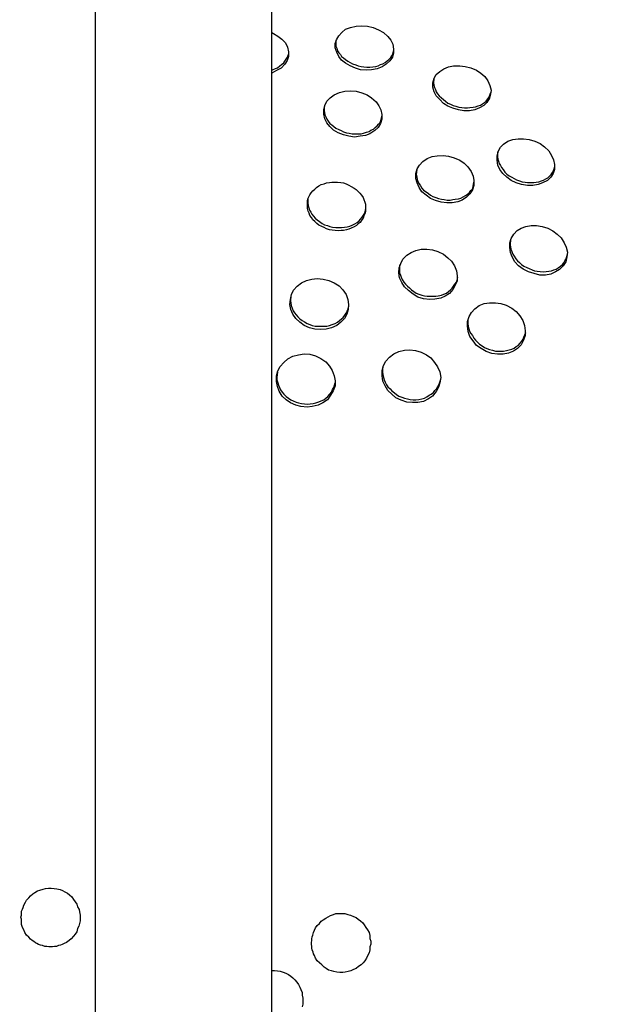
# Model space of a CAD drawing. Units: inches. Extents: x 260 to 334, y 154 to 266.
# Drawn here: x 298 to 299, y 200 to 201 of the extents above; entities that cross this region are included whole.
import ezdxf

# ---------------------------------------------------------------- set-up
doc = ezdxf.new("R2010")
doc.units = ezdxf.units.IN
doc.header["$MEASUREMENT"] = 0
doc.layers.add('Ebene 1', color=7, linetype='Continuous')

# ---------------------------------------------------------------- blocks, each defined once
blk = doc.blocks.new('block 2')
at = {"layer": 'Ebene 1', "color": 179, "lineweight": 25, "true_color": 0x1a171b}
for points in [[(298.54784, 201.45127), (298.54784, 198.84574)], [(298.6977, 198.84574), (298.6977, 201.45127)], [(298.77315, 201.00237), (298.76867, 201.00375), (298.76419, 201.00582), (298.7604, 201.00789), (298.75696, 201.01064), (298.75455, 201.01374), (298.75282, 201.01719), (298.75145, 201.02098), (298.75145, 201.02477), (298.75282, 201.02821), (298.75455, 201.03131), (298.7573, 201.03407), (298.7604, 201.03682), (298.76454, 201.0382), (298.76936, 201.03924), (298.77418, 201.03958), (298.77901, 201.03924), (298.78383, 201.0382), (298.78831, 201.03614), (298.79244, 201.03407), (298.79623, 201.03062), (298.79864, 201.02752), (298.80037, 201.02408), (298.80106, 201.01994), (298.80106, 201.0165), (298.80002, 201.01305), (298.79795, 201.00995), (298.79485, 201.0072), (298.79141, 201.00479), (298.78727, 201.00306), (298.78245, 201.00237), (298.77797, 201.00203), (298.77315, 201.00237), (298.77315, 201.00237)], [(298.6977, 201.03407), (298.69908, 201.03303), (298.70287, 201.03097), (298.70632, 201.02821), (298.70942, 201.02511), (298.71114, 201.02167), (298.71183, 201.01753), (298.71183, 201.01374), (298.71079, 201.0103), (298.70873, 201.0072), (298.70563, 201.00375), (298.70184, 201.00168), (298.6977, 200.99962)], [(298.75213, 201.02787), (298.75213, 201.02442), (298.75213, 201.02236), (298.75282, 201.02063), (298.75351, 201.01857), (298.75455, 201.01684), (298.75592, 201.01546), (298.75696, 201.01374), (298.75868, 201.01236), (298.7604, 201.01099), (298.76213, 201.00961), (298.76419, 201.00857), (298.76626, 201.00754), (298.76902, 201.00651), (298.77108, 201.00582), (298.77349, 201.00513)], [(298.77349, 201.00513), (298.77591, 201.00479), (298.77832, 201.00444), (298.78107, 201.00444), (298.78349, 201.00479), (298.7859, 201.00513), (298.78796, 201.00582), (298.79003, 201.00685), (298.7921, 201.00754), (298.79382, 201.00857), (298.79554, 201.00995), (298.79692, 201.01099), (298.79864, 201.01271), (298.79968, 201.01409), (298.80037, 201.01581), (298.8014, 201.01925)], [(298.6977, 201.00237), (298.69839, 201.00237), (298.7008, 201.00341), (298.70253, 201.0041), (298.70459, 201.00582), (298.70597, 201.00685), (298.70804, 201.00823), (298.70873, 201.00961), (298.7101, 201.01133), (298.71114, 201.01305), (298.71217, 201.01615)], [(298.85618, 200.96827), (298.85135, 200.96965), (298.84722, 200.97137), (298.84343, 200.97378), (298.84033, 200.97722), (298.83723, 200.98032), (298.83551, 200.98377), (298.83447, 200.98756), (298.83447, 200.99135), (298.83551, 200.99514), (298.83723, 200.99824), (298.84033, 201.001), (298.84377, 201.00306), (298.84756, 201.00479), (298.85204, 201.00582), (298.85721, 201.00582), (298.86169, 201.00513), (298.86651, 201.0041), (298.87134, 201.00203), (298.87512, 200.99962), (298.87857, 200.99652), (298.88098, 200.99307), (298.8827, 200.98894), (298.88374, 200.98515), (298.88339, 200.9817), (298.88236, 200.97826), (298.88029, 200.97447), (298.87754, 200.97206), (298.87409, 200.96999), (298.86996, 200.96827), (298.86548, 200.96758), (298.86066, 200.96758), (298.85618, 200.96827), (298.85618, 200.96827)], [(298.83516, 200.99479), (298.83482, 200.99135), (298.83516, 200.98928), (298.83585, 200.98722), (298.83654, 200.98549), (298.83723, 200.98377), (298.83826, 200.98205), (298.83964, 200.98032), (298.84171, 200.9786), (298.84343, 200.97722), (298.84515, 200.97585), (298.84722, 200.97412), (298.84929, 200.97309), (298.8517, 200.97206), (298.85377, 200.97137), (298.85652, 200.97068)], [(298.76316, 200.94587), (298.75868, 200.94725), (298.7542, 200.94897), (298.75007, 200.95104), (298.74697, 200.95414), (298.74456, 200.95724), (298.74283, 200.96069), (298.7418, 200.96482), (298.7418, 200.96861), (298.74283, 200.97206), (298.74456, 200.97585), (298.74731, 200.9786), (298.75076, 200.98101), (298.75524, 200.98308), (298.75971, 200.98411), (298.76419, 200.98446), (298.76936, 200.98411), (298.77418, 200.98274), (298.77866, 200.98101), (298.78245, 200.9786), (298.78624, 200.97516), (298.78865, 200.97171), (298.79038, 200.96827), (298.79106, 200.96448), (298.79106, 200.96034), (298.79003, 200.9569), (298.78796, 200.95345), (298.78521, 200.9507), (298.78107, 200.94794), (298.77728, 200.94656), (298.77281, 200.94587), (298.76798, 200.94518), (298.76316, 200.94587), (298.76316, 200.94587)], [(298.85652, 200.97068), (298.85893, 200.97033), (298.86134, 200.96999), (298.86376, 200.96999), (298.86582, 200.97033), (298.86858, 200.97068), (298.87065, 200.97102), (298.87271, 200.97171), (298.87478, 200.9724), (298.8765, 200.97343), (298.87823, 200.97447), (298.8796, 200.97585), (298.88098, 200.97757), (298.88201, 200.97895), (298.8827, 200.98067), (298.88339, 200.98239), (298.88408, 200.98411)], [(298.74249, 200.97171), (298.74214, 200.96999), (298.74214, 200.96792), (298.74249, 200.9662), (298.74283, 200.96413), (298.74352, 200.96241), (298.74456, 200.96034), (298.74559, 200.95862), (298.74697, 200.9569), (298.74869, 200.95552), (298.75041, 200.95414), (298.75213, 200.95276), (298.75455, 200.95173), (298.75661, 200.9507), (298.75868, 200.94966), (298.76109, 200.94897), (298.7635, 200.94863)], [(298.7635, 200.94863), (298.76592, 200.94794), (298.76867, 200.94794), (298.77108, 200.94794), (298.77349, 200.94794), (298.77556, 200.94863), (298.77797, 200.94932), (298.78038, 200.95001), (298.78176, 200.95104), (298.78417, 200.95208), (298.78555, 200.95345), (298.78727, 200.95483), (298.78831, 200.95621), (298.78969, 200.95759), (298.79038, 200.95931), (298.79141, 200.96344)], [(298.90958, 200.90488), (298.9051, 200.90626), (298.90096, 200.90832), (298.89717, 200.91108), (298.89373, 200.91418), (298.89132, 200.91762), (298.88959, 200.92141), (298.88891, 200.92555), (298.88891, 200.92934), (298.88994, 200.93347), (298.89166, 200.93657), (298.89442, 200.93933), (298.89786, 200.94174), (298.90234, 200.94312), (298.90682, 200.94381), (298.9113, 200.94381), (298.91612, 200.94312), (298.92094, 200.94174), (298.92542, 200.93967), (298.92921, 200.93692), (298.93266, 200.93347), (298.93507, 200.92968), (298.93679, 200.92589), (298.93748, 200.9221), (298.93748, 200.91762), (298.93645, 200.91418), (298.93438, 200.91108), (298.93162, 200.90832), (298.92749, 200.90626), (298.9237, 200.90488), (298.91922, 200.90419), (298.91474, 200.90419), (298.90958, 200.90488), (298.90958, 200.90488)], [(298.84136, 200.89006), (298.83654, 200.89144), (298.83241, 200.89316), (298.82862, 200.89592), (298.82517, 200.89868), (298.82276, 200.90247), (298.82104, 200.90626), (298.82, 200.91004), (298.82, 200.91418), (298.82104, 200.91831), (298.8231, 200.92141), (298.82586, 200.92451), (298.82965, 200.92693), (298.83378, 200.92865), (298.83792, 200.92934), (298.84309, 200.92968), (298.84756, 200.92899), (298.85239, 200.92761), (298.85721, 200.92555), (298.861, 200.92314), (298.8641, 200.92004), (298.86686, 200.9159), (298.86858, 200.91211), (298.86927, 200.90832), (298.86927, 200.90419), (298.86789, 200.9004), (298.86582, 200.89695), (298.86307, 200.8942), (298.85928, 200.89179), (298.85549, 200.89041), (298.85066, 200.88937), (298.84619, 200.88937), (298.84136, 200.89006), (298.84136, 200.89006)], [(298.88925, 200.93278), (298.88925, 200.92865), (298.88959, 200.92658), (298.88994, 200.92486), (298.89063, 200.92279), (298.89166, 200.92107), (298.89269, 200.91935), (298.89407, 200.91762), (298.89545, 200.91556), (298.89717, 200.91383), (298.89924, 200.91246), (298.90131, 200.91108), (298.90337, 200.91004), (298.90544, 200.90901), (298.90785, 200.90798), (298.91026, 200.90729)], [(298.91026, 200.90729), (298.91268, 200.90694), (298.91474, 200.9066), (298.9175, 200.9066), (298.91991, 200.9066), (298.92198, 200.90694), (298.92439, 200.90729), (298.92646, 200.90798), (298.92818, 200.90867), (298.93025, 200.9097), (298.93197, 200.91073), (298.93335, 200.91211), (298.93472, 200.91349), (298.93576, 200.91521), (298.93679, 200.91694), (298.93748, 200.919), (298.93783, 200.92072)], [(298.82069, 200.91762), (298.82035, 200.91349), (298.82069, 200.91142), (298.82104, 200.90936), (298.82173, 200.90763), (298.82276, 200.90557), (298.82379, 200.90384), (298.82517, 200.90178), (298.82655, 200.90005), (298.82862, 200.89868), (298.83068, 200.8973), (298.83241, 200.89592), (298.83447, 200.89489), (298.83688, 200.89385), (298.8393, 200.89316), (298.84171, 200.89247)], [(298.74903, 200.86629), (298.74662, 200.86664), (298.74421, 200.86733), (298.74214, 200.86836), (298.74008, 200.86939), (298.73767, 200.87043), (298.73594, 200.8718), (298.73422, 200.87353), (298.7325, 200.87491), (298.73146, 200.87697), (298.73009, 200.87869), (298.7294, 200.88076), (298.72871, 200.88248), (298.72802, 200.88455), (298.72802, 200.88662), (298.72802, 200.88834), (298.72802, 200.89075), (298.72836, 200.89282), (298.72905, 200.89454), (298.73009, 200.89626), (298.73112, 200.89799), (298.7325, 200.89971), (298.73422, 200.90109), (298.7356, 200.90247), (298.73767, 200.90384), (298.73973, 200.90488), (298.74214, 200.90557), (298.74421, 200.90626), (298.74662, 200.9066), (298.74869, 200.90694), (298.75145, 200.90694), (298.75351, 200.90694), (298.75627, 200.9066), (298.75868, 200.90626), (298.76075, 200.90557), (298.76316, 200.90453), (298.76523, 200.90315), (298.76764, 200.90178), (298.76936, 200.90074), (298.77108, 200.89902), (298.77246, 200.89764), (298.77384, 200.89592), (298.77522, 200.89385), (298.77591, 200.89213), (298.77659, 200.89006), (298.77728, 200.88834), (298.77728, 200.88593), (298.77728, 200.88386), (298.77728, 200.88214), (298.77659, 200.88007), (298.77591, 200.87835), (298.77522, 200.87628), (298.77418, 200.87491), (298.77281, 200.87284), (298.77108, 200.87146), (298.7697, 200.87008), (298.76764, 200.86905), (298.76523, 200.86801), (298.76316, 200.86698), (298.76109, 200.86664), (298.75868, 200.86595), (298.75661, 200.86595), (298.7542, 200.8656), (298.75145, 200.86595), (298.74903, 200.86629), (298.74903, 200.86629)], [(298.84171, 200.89247), (298.84412, 200.89213), (298.84653, 200.89179), (298.84894, 200.89179), (298.85135, 200.89213), (298.85342, 200.89247), (298.85618, 200.89282), (298.85824, 200.89351), (298.85997, 200.89454), (298.86203, 200.89558), (298.86341, 200.89661), (298.86513, 200.89799), (298.86617, 200.89971), (298.86789, 200.90109), (298.86858, 200.90315), (298.86927, 200.90694)], [(298.72836, 200.89351), (298.72836, 200.88937), (298.72871, 200.88696), (298.72905, 200.88524), (298.72974, 200.88317), (298.73078, 200.88145), (298.73181, 200.87973), (298.73319, 200.87801), (298.73456, 200.87628), (298.73629, 200.87491), (298.73835, 200.87353), (298.74042, 200.8718), (298.74249, 200.87077), (298.7449, 200.87008), (298.74697, 200.86939), (298.74938, 200.8687)], [(298.74938, 200.8687), (298.75213, 200.86836), (298.75455, 200.86836), (298.75696, 200.86836), (298.75937, 200.8687), (298.76178, 200.86905), (298.76385, 200.86974), (298.76592, 200.87043), (298.76833, 200.87146), (298.77005, 200.87284), (298.77177, 200.87422), (298.77315, 200.87559), (298.77453, 200.87732), (298.77556, 200.87904), (298.77659, 200.88076), (298.77763, 200.88455)], [(298.92026, 200.82943), (298.91543, 200.83081), (298.91095, 200.83322), (298.90716, 200.83598), (298.90406, 200.83942), (298.90165, 200.84355), (298.90027, 200.84734), (298.89958, 200.85148), (298.89958, 200.85561), (298.90096, 200.85906), (298.90303, 200.86285), (298.90579, 200.86595), (298.90923, 200.86801), (298.91337, 200.86939), (298.91784, 200.87008), (298.92232, 200.87008), (298.92715, 200.86939), (298.93197, 200.86801), (298.9361, 200.8656), (298.93989, 200.86285), (298.94334, 200.85975), (298.94575, 200.85561), (298.94747, 200.85182), (298.94851, 200.84769), (298.94816, 200.84355), (298.94713, 200.83942), (298.94506, 200.83598), (298.94196, 200.83287), (298.93851, 200.83081), (298.93438, 200.82874), (298.9299, 200.82805), (298.92508, 200.82805), (298.92026, 200.82943), (298.92026, 200.82943)], [(298.90027, 200.85837), (298.89993, 200.85389), (298.90027, 200.85217), (298.90062, 200.8501), (298.90131, 200.84803), (298.90234, 200.84597), (298.90337, 200.84424), (298.90475, 200.84183), (298.90613, 200.84011), (298.90785, 200.83873), (298.90958, 200.83701), (298.91164, 200.83563), (298.91405, 200.8346), (298.91612, 200.83356), (298.91853, 200.83253), (298.9206, 200.83184)], [(298.82655, 200.80807), (298.82173, 200.80945), (298.81759, 200.81186), (298.8138, 200.81496), (298.81036, 200.81806), (298.80795, 200.82185), (298.80622, 200.82564), (298.80553, 200.83012), (298.80588, 200.83425), (298.80726, 200.83804), (298.80898, 200.84149), (298.81242, 200.84493), (298.81587, 200.84734), (298.82, 200.84907), (298.82448, 200.8501), (298.8293, 200.8501), (298.83413, 200.84941), (298.83861, 200.84803), (298.84343, 200.84597), (298.84722, 200.84287), (298.85032, 200.83977), (298.85273, 200.83598), (298.85445, 200.83184), (298.85514, 200.82736), (298.85514, 200.82323), (298.85342, 200.81944), (298.85135, 200.81599), (298.8486, 200.81255), (298.84481, 200.81014), (298.84102, 200.80841), (298.8362, 200.80773), (298.83172, 200.80738), (298.82655, 200.80807), (298.82655, 200.80807)], [(298.9206, 200.83184), (298.92301, 200.8315), (298.92542, 200.83115), (298.92783, 200.83081), (298.93059, 200.83115), (298.93266, 200.8315), (298.93507, 200.83184), (298.93714, 200.83253), (298.93886, 200.83322), (298.94058, 200.83425), (298.94265, 200.83563), (298.94437, 200.83701), (298.9454, 200.83839), (298.94644, 200.84011), (298.94747, 200.84183), (298.94851, 200.84597)], [(298.80622, 200.83666), (298.80622, 200.8346), (298.80622, 200.83253), (298.80622, 200.83012), (298.80691, 200.82805), (298.8076, 200.82633), (298.80829, 200.82426), (298.80967, 200.8222), (298.81105, 200.82047), (298.81277, 200.81875), (298.81449, 200.81737), (298.81621, 200.81565), (298.81828, 200.81427), (298.82035, 200.81289), (298.82241, 200.81186), (298.82517, 200.81117), (298.82724, 200.81048)], [(298.73422, 200.78223), (298.72974, 200.78327), (298.72526, 200.78533), (298.72147, 200.78809), (298.71803, 200.79119), (298.71562, 200.79498), (298.71389, 200.79877), (298.71321, 200.80325), (298.71355, 200.80738), (298.71458, 200.81152), (298.71631, 200.8153), (298.71941, 200.81875), (298.72285, 200.82151), (298.72733, 200.82357), (298.73181, 200.82461), (298.73629, 200.8253), (298.74146, 200.82461), (298.74628, 200.82357), (298.75076, 200.82151), (298.75489, 200.81909), (298.75799, 200.81565), (298.76075, 200.81152), (298.76213, 200.80738), (298.76281, 200.80325), (298.76247, 200.79877), (298.76144, 200.79498), (298.75937, 200.79119), (298.75627, 200.78809), (298.75282, 200.78533), (298.74835, 200.78327), (298.74387, 200.78223), (298.73939, 200.78189), (298.73422, 200.78223), (298.73422, 200.78223)], [(298.82724, 200.81048), (298.82965, 200.81014), (298.83206, 200.81014), (298.83447, 200.81014), (298.83688, 200.81014), (298.83895, 200.81048), (298.84171, 200.81117), (298.84377, 200.81186), (298.84584, 200.81289), (298.84756, 200.81427), (298.84929, 200.81565), (298.85066, 200.81703), (298.85204, 200.81875), (298.85308, 200.82047), (298.85445, 200.8222), (298.85514, 200.82392), (298.85549, 200.82598)], [(298.71389, 200.81048), (298.71355, 200.80635), (298.71389, 200.80428), (298.71424, 200.80221), (298.71493, 200.80015), (298.71596, 200.79773), (298.71699, 200.79601), (298.71837, 200.79429), (298.71975, 200.79257), (298.72147, 200.79084), (298.72354, 200.78947), (298.72561, 200.78843), (298.72767, 200.78706), (298.73009, 200.78602), (298.73215, 200.78533), (298.73456, 200.78464)], [(298.73456, 200.78464), (298.73698, 200.78464), (298.73973, 200.78464), (298.74214, 200.78464), (298.74456, 200.78464), (298.74662, 200.78533), (298.74903, 200.78602), (298.75145, 200.78706), (298.75351, 200.78809), (298.75524, 200.78947), (298.75696, 200.79084), (298.75834, 200.79222), (298.75971, 200.79395), (298.76075, 200.79567), (298.76178, 200.79739), (298.76247, 200.79946), (298.76316, 200.80187)], [(298.88443, 200.76156), (298.8796, 200.76328), (298.87547, 200.7657), (298.87134, 200.76845), (298.86858, 200.77224), (298.86582, 200.77603), (298.86444, 200.78016), (298.86376, 200.78464), (298.86376, 200.78878), (298.86513, 200.79291), (298.8672, 200.79636), (298.86996, 200.79946), (298.87375, 200.80221), (298.87788, 200.80394), (298.88236, 200.80463), (298.88753, 200.80463), (298.89201, 200.80394), (298.89648, 200.80256), (298.90131, 200.80015), (298.9051, 200.79705), (298.9082, 200.7936), (298.91061, 200.78947), (298.91199, 200.78533), (298.91268, 200.78085), (298.91268, 200.77672), (298.9113, 200.77293), (298.90923, 200.7688), (298.90613, 200.7657), (298.90269, 200.76363), (298.89855, 200.76191), (298.89407, 200.76087), (298.88925, 200.76087), (298.88443, 200.76156), (298.88443, 200.76156)], [(298.86444, 200.79153), (298.8641, 200.78947), (298.8641, 200.78706), (298.86444, 200.78464), (298.86479, 200.78258), (298.86548, 200.78051), (298.86651, 200.77844), (298.86789, 200.77672), (298.86927, 200.77465), (298.87065, 200.77293), (298.87237, 200.77121), (298.87409, 200.76949), (298.87616, 200.76811), (298.87823, 200.76673), (298.88029, 200.7657), (298.88236, 200.76501), (298.88512, 200.76432)], [(298.88512, 200.76432), (298.88753, 200.76363), (298.88994, 200.76363), (298.89235, 200.76363), (298.89442, 200.76363), (298.89683, 200.76397), (298.89924, 200.76466), (298.90131, 200.76535), (298.90337, 200.76604), (298.9051, 200.76742), (298.90682, 200.76845), (298.90854, 200.77017), (298.90992, 200.7719), (298.91095, 200.77362), (298.91164, 200.77534), (298.91337, 200.77948)], [(298.72251, 200.71643), (298.71803, 200.71781), (298.71355, 200.71953), (298.7101, 200.72229), (298.70666, 200.72539), (298.7039, 200.72952), (298.70253, 200.73366), (298.70184, 200.73779), (298.70184, 200.74261), (298.70287, 200.74675), (298.70494, 200.75054), (298.70804, 200.75398), (298.71148, 200.75708), (298.71562, 200.75915), (298.72044, 200.76053), (298.72526, 200.76122), (298.73009, 200.76087), (298.73491, 200.75949), (298.73939, 200.75743), (298.74352, 200.75433), (298.74662, 200.75088), (298.74903, 200.74709), (298.75076, 200.74261), (298.75145, 200.73848), (298.75145, 200.734), (298.74972, 200.72987), (298.74766, 200.72608), (298.7449, 200.72229), (298.74111, 200.71953), (298.73698, 200.71781), (298.73215, 200.71643), (298.72767, 200.71609), (298.72251, 200.71643), (298.72251, 200.71643)], [(298.81242, 200.72022), (298.8076, 200.72194), (298.80312, 200.72401), (298.79968, 200.72711), (298.79623, 200.73021), (298.79382, 200.734), (298.7921, 200.73813), (298.79141, 200.74261), (298.79141, 200.74709), (298.79244, 200.75123), (298.79451, 200.75502), (298.79761, 200.75846), (298.8014, 200.76122), (298.80553, 200.76328), (298.81036, 200.76432), (298.81484, 200.76466), (298.81966, 200.76397), (298.82448, 200.76259), (298.82896, 200.76053), (298.83275, 200.75777), (298.83585, 200.75398), (298.83826, 200.75019), (298.84033, 200.74606), (298.84102, 200.74124), (298.84033, 200.73676), (298.8393, 200.73297), (298.83723, 200.72918), (298.83413, 200.72539), (298.83068, 200.72298), (298.82655, 200.72091), (298.82173, 200.71988), (298.81725, 200.71988), (298.81242, 200.72022), (298.81242, 200.72022)], [(298.70253, 200.74571), (298.70218, 200.74124), (298.70218, 200.73917), (298.70287, 200.73676), (298.70356, 200.73469), (298.70425, 200.73262), (298.70528, 200.73056), (298.70666, 200.72883), (298.70804, 200.72711), (298.7101, 200.72504), (298.71183, 200.72367), (298.71389, 200.72229), (298.71596, 200.72125), (298.71837, 200.72022), (298.72044, 200.71953), (298.72285, 200.71919)], [(298.7921, 200.75019), (298.79175, 200.74813), (298.79175, 200.74571), (298.7921, 200.74365), (298.79244, 200.74124), (298.79313, 200.73917), (298.79382, 200.7371), (298.7952, 200.73503), (298.79623, 200.73331), (298.7983, 200.73159), (298.79968, 200.72987), (298.80174, 200.72814), (298.80347, 200.72677), (298.80553, 200.72539), (298.80795, 200.72435), (298.81036, 200.72367), (298.81277, 200.72298)], [(298.72285, 200.71919), (298.72561, 200.71884), (298.72802, 200.7185), (298.73043, 200.71884), (298.73284, 200.71919), (298.73525, 200.71953), (298.73767, 200.72056), (298.73973, 200.72125), (298.7418, 200.72229), (298.74352, 200.72367), (298.74524, 200.72504), (298.74697, 200.72711), (298.74835, 200.72883), (298.74938, 200.7309), (298.75041, 200.73262), (298.75145, 200.73676)], [(298.81277, 200.72298), (298.81518, 200.72263), (298.81759, 200.72229), (298.82, 200.72229), (298.82241, 200.72263), (298.82517, 200.72298), (298.82724, 200.72367), (298.8293, 200.7247), (298.83137, 200.72608), (298.83309, 200.72711), (298.83482, 200.72849), (298.8362, 200.73021), (298.83757, 200.73159), (298.83861, 200.73366), (298.83964, 200.73538), (298.84102, 200.73986)], [(298.48686, 200.29131), (298.48755, 200.29337), (298.48893, 200.29578), (298.48962, 200.29751), (298.49169, 200.29957), (298.49306, 200.3013), (298.49513, 200.30302), (298.49685, 200.30405), (298.49892, 200.30543), (298.50099, 200.30612), (298.50374, 200.30681), (298.50581, 200.3075), (298.50822, 200.30784), (298.51063, 200.30784), (298.51305, 200.3075), (298.51546, 200.30715), (298.51821, 200.30646), (298.52028, 200.30578), (298.52235, 200.30474), (298.52441, 200.30336), (298.52614, 200.30199), (298.5282, 200.30026), (298.52958, 200.2982), (298.53096, 200.29613), (298.53234, 200.29406), (298.53303, 200.29199), (298.5344, 200.28958), (298.53475, 200.28752), (298.53509, 200.28476), (298.53509, 200.28235), (298.53509, 200.27994), (298.53475, 200.27787), (298.53406, 200.27546), (298.53303, 200.27339), (298.53234, 200.27064), (298.53096, 200.26857), (298.52958, 200.26685), (298.52751, 200.26478), (298.52579, 200.2634), (298.52372, 200.26168), (298.52166, 200.26064), (298.51994, 200.25996), (298.51856, 200.25927), (298.51683, 200.25892), (298.51511, 200.25823), (298.51339, 200.25823), (298.51167, 200.25789), (298.50994, 200.25789), (298.50857, 200.25789), (298.50684, 200.25823), (298.50512, 200.25823), (298.5034, 200.25892), (298.50168, 200.25927), (298.49995, 200.25996), (298.49858, 200.26064), (298.4972, 200.26133), (298.49582, 200.26237), (298.49444, 200.2634), (298.49306, 200.26443), (298.49169, 200.26616), (298.48962, 200.26788), (298.48824, 200.26995), (298.48755, 200.27236), (298.48617, 200.27442), (298.48548, 200.27684), (298.48548, 200.27925), (298.48548, 200.28132), (298.4848, 200.28304), (298.48548, 200.28476), (298.48548, 200.28614), (298.48548, 200.28821), (298.48617, 200.28993), (298.48686, 200.29131), (298.48686, 200.29131)], [(298.73319, 200.26995), (298.73388, 200.27201), (298.73491, 200.27408), (298.73629, 200.27615), (298.73835, 200.27787), (298.73973, 200.27959), (298.74146, 200.28097), (298.74352, 200.28235), (298.74559, 200.28338), (298.74766, 200.28442), (298.75007, 200.28545), (298.75213, 200.28614), (298.75489, 200.28614), (298.7573, 200.28614), (298.75971, 200.28614), (298.76213, 200.28545), (298.76454, 200.28476), (298.76695, 200.28373), (298.76936, 200.28269), (298.77108, 200.28132), (298.77315, 200.27994), (298.77487, 200.27821), (298.77625, 200.27649), (298.77763, 200.27442), (298.77901, 200.27236), (298.78038, 200.26995), (298.78107, 200.26753), (298.78107, 200.26512), (298.78176, 200.26271), (298.78176, 200.2603), (298.78107, 200.25789), (298.78107, 200.25548), (298.78038, 200.25272), (298.77901, 200.25031), (298.77797, 200.24824), (298.77659, 200.24618), (298.77522, 200.24445), (298.77349, 200.24273), (298.77143, 200.24135), (298.76936, 200.23963), (298.76695, 200.2386), (298.76488, 200.23756), (298.76247, 200.23687), (298.76006, 200.23653), (298.75799, 200.23618), (298.75558, 200.23618), (298.75282, 200.23653), (298.75041, 200.23687), (298.74835, 200.23756), (298.74593, 200.23825), (298.74387, 200.23963), (298.74214, 200.24066), (298.74008, 200.24273), (298.73835, 200.24445), (298.73629, 200.24618), (298.73491, 200.24824), (298.73388, 200.25065), (298.73319, 200.25203), (298.73284, 200.25341), (298.73215, 200.25548), (298.73181, 200.25685), (298.73181, 200.25858), (298.73146, 200.25996), (298.73146, 200.26168), (298.73181, 200.2634), (298.73181, 200.26478), (298.73215, 200.2665), (298.7325, 200.26788), (298.73319, 200.26995), (298.73319, 200.26995)], [(298.6977, 200.23791), (298.70011, 200.23791), (298.70253, 200.23756), (298.70494, 200.23722), (298.70735, 200.23653), (298.70976, 200.2355), (298.71183, 200.23446), (298.71389, 200.23308), (298.71562, 200.23171), (298.71734, 200.22998), (298.71906, 200.22792), (298.72044, 200.22585), (298.72147, 200.22378), (298.72251, 200.22171), (298.72354, 200.2193), (298.72354, 200.21689), (298.72423, 200.21448), (298.72423, 200.21207), (298.72423, 200.20931), (298.72354, 200.2069)]]:
    blk.add_lwpolyline(points, dxfattribs=at)
for points, knots in [([(297.98732, 198.92912), (298.6605, 198.57875), (299.4918, 198.84058), (299.84216, 199.51375), (300.19287, 200.18657), (299.9307, 201.01788), (299.25753, 201.36824), (299.06185, 201.47022), (298.84377, 201.52362), (298.6226, 201.52362)], [0, 0, 0, 0, 1, 1, 1, 2, 2, 2, 3, 3, 3, 3]), ([(299.84871, 199.70254), (300.09538, 200.37916), (299.7457, 201.12881), (299.06874, 201.37513), (298.71321, 201.50467), (298.31805, 201.47297), (297.98732, 201.28866)], [0, 0, 0, 0, 1, 1, 1, 2, 2, 2, 2])]:
    blk.add_open_spline(points, degree=3, knots=knots, dxfattribs=at)

msp = doc.modelspace()

# ---------------------------------------------------------------- block references
at = {"layer": 'Ebene 1'}
msp.add_blockref('block 2', (0, 0), dxfattribs=at)

doc.saveas('drawing.dxf')
